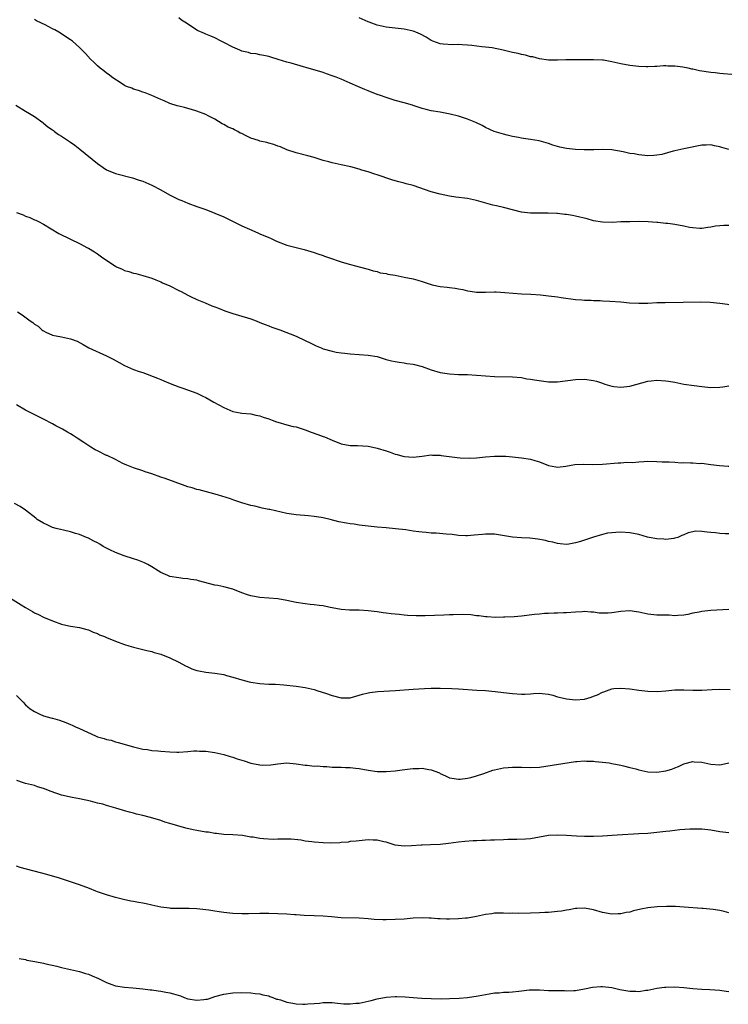
# Model space of a CAD drawing. Units: inches. Extents: x 2616000 to 2619000, y 1527000 to 1530000.
# Drawn here: x 2618686 to 2618843, y 1527221 to 1527440 of the extents above; entities that cross this region are included whole.
import ezdxf

# ---------------------------------------------------------------- set-up
doc = ezdxf.new("R2010")
doc.units = ezdxf.units.IN
doc.header["$MEASUREMENT"] = 0
doc.layers.add('LD26161527_10ft', color=93, linetype='Continuous')

msp = doc.modelspace()

# ---------------------------------------------------------------- linework, layer by layer
at = {"layer": 'LD26161527_10ft'}
for points, elevation in [([(2618843, 1527410.98), (2618841.42, 1527411.42), (2618841, 1527411.57), (2618839.79, 1527411.79), (2618839, 1527412.02), (2618837.97, 1527411.97), (2618837, 1527411.96), (2618833, 1527411.16), (2618831, 1527410.72), (2618830.63, 1527410.63), (2618828.1, 1527409.9), (2618827, 1527409.72), (2618826.34, 1527409.66), (2618825, 1527409.62), (2618823, 1527409.8), (2618822, 1527410), (2618821, 1527410.14), (2618819.53, 1527410.47), (2618817, 1527410.91), (2618815, 1527411.02), (2618813.05, 1527410.95), (2618810.92, 1527410.92), (2618809, 1527411.02), (2618807, 1527411.21), (2618805.51, 1527411.51), (2618805, 1527411.63), (2618803.96, 1527411.96), (2618803, 1527412.32), (2618800.94, 1527412.94), (2618799, 1527413.24), (2618797.44, 1527413.44), (2618797, 1527413.51), (2618796.34, 1527413.66), (2618795, 1527413.91), (2618793.79, 1527414.21), (2618793, 1527414.38), (2618790.96, 1527414.96), (2618789, 1527415.86), (2618788.29, 1527416.29), (2618786.87, 1527417), (2618785, 1527417.72), (2618783.93, 1527418.07), (2618783, 1527418.36), (2618781.17, 1527418.83), (2618779, 1527419.24), (2618777, 1527419.6), (2618775.86, 1527419.86), (2618775, 1527420.11), (2618774.29, 1527420.29), (2618773, 1527420.75), (2618772.8, 1527420.8), (2618771, 1527421.35), (2618769, 1527421.89), (2618767, 1527422.51), (2618765.7, 1527423), (2618765, 1527423.21), (2618763, 1527423.97), (2618762.27, 1527424.27), (2618760.74, 1527425), (2618759, 1527425.73), (2618757.7, 1527426.3), (2618757, 1527426.58), (2618755.9, 1527427), (2618755.24, 1527427.24), (2618755, 1527427.36), (2618753.74, 1527427.74), (2618753, 1527428.03), (2618749.21, 1527429.21), (2618748.68, 1527429.32), (2618745.89, 1527430.11), (2618745, 1527430.35), (2618743.02, 1527430.98), (2618741.43, 1527431.43), (2618741, 1527431.6), (2618739.84, 1527431.84), (2618739, 1527431.99), (2618738.17, 1527432.17), (2618737, 1527432.29), (2618736.47, 1527432.47), (2618735, 1527432.81), (2618734.57, 1527433), (2618733, 1527433.69), (2618731, 1527434.72), (2618730.4, 1527435), (2618729, 1527435.73), (2618728.09, 1527436.09), (2618727, 1527436.57), (2618726.68, 1527436.68), (2618725.31, 1527437.31), (2618725, 1527437.47), (2618723.57, 1527438.43), (2618723, 1527438.79), (2618722.71, 1527439), (2618721.64, 1527439.64), (2618721, 1527440.21)], 8690), ([(2618843.64, 1527427.64), (2618841.79, 1527427.79), (2618841, 1527427.82), (2618839.96, 1527427.96), (2618839, 1527428.05), (2618836.47, 1527428.47), (2618835, 1527428.79), (2618834.8, 1527428.8), (2618833.94, 1527429), (2618832.78, 1527429.22), (2618831, 1527429.45), (2618829.47, 1527429.47), (2618829, 1527429.52), (2618828.47, 1527429.53), (2618827, 1527429.4), (2618826.59, 1527429.41), (2618825, 1527429.31), (2618824.66, 1527429.34), (2618823, 1527429.4), (2618821, 1527429.65), (2618819, 1527430.02), (2618817, 1527430.46), (2618815.22, 1527430.78), (2618815, 1527430.81), (2618813, 1527430.91), (2618811.12, 1527430.88), (2618807.13, 1527430.87), (2618806.85, 1527430.85), (2618805, 1527430.8), (2618803.18, 1527430.82), (2618803, 1527430.81), (2618801, 1527431.09), (2618799.51, 1527431.51), (2618799, 1527431.57), (2618797.91, 1527431.91), (2618797, 1527432.04), (2618796.26, 1527432.26), (2618795, 1527432.53), (2618792.95, 1527433.05), (2618790.49, 1527433.51), (2618789, 1527433.68), (2618788.21, 1527433.79), (2618785.98, 1527434.02), (2618785, 1527434.16), (2618783.81, 1527434.19), (2618783, 1527434.28), (2618781.78, 1527434.22), (2618779.64, 1527434.36), (2618779, 1527434.43), (2618777.33, 1527435), (2618777, 1527435.14), (2618775.88, 1527435.88), (2618774.58, 1527436.58), (2618773.59, 1527437), (2618773.19, 1527437.19), (2618773, 1527437.26), (2618771, 1527437.7), (2618769, 1527437.87), (2618767, 1527438.08), (2618765, 1527438.57), (2618763.82, 1527439), (2618763.24, 1527439.24), (2618763, 1527439.32), (2618761, 1527440.17)], 8700), ([(2618843, 1527394.14), (2618841.87, 1527394.13), (2618841, 1527394.1), (2618840.03, 1527393.97), (2618839, 1527393.78), (2618838.31, 1527393.69), (2618837, 1527393.47), (2618836.52, 1527393.48), (2618835, 1527393.62), (2618834.27, 1527393.74), (2618833, 1527394.03), (2618831, 1527394.36), (2618829.43, 1527394.57), (2618829, 1527394.58), (2618827.21, 1527394.79), (2618827, 1527394.78), (2618825.06, 1527394.94), (2618823, 1527395), (2618821, 1527394.99), (2618819, 1527394.93), (2618817.15, 1527394.85), (2618815, 1527394.89), (2618813, 1527395.21), (2618811.6, 1527395.6), (2618809, 1527396.25), (2618808.34, 1527396.34), (2618807, 1527396.6), (2618806.62, 1527396.62), (2618805, 1527396.8), (2618804.81, 1527396.81), (2618802.88, 1527396.88), (2618801, 1527396.86), (2618799, 1527396.89), (2618797, 1527397.13), (2618795, 1527397.6), (2618793, 1527398.13), (2618791.49, 1527398.51), (2618790.68, 1527398.68), (2618787, 1527399.71), (2618785, 1527400.12), (2618782.45, 1527400.45), (2618781, 1527400.66), (2618779, 1527401.08), (2618777, 1527401.63), (2618773, 1527402.99), (2618771.4, 1527403.4), (2618771, 1527403.54), (2618769.82, 1527403.82), (2618769, 1527404.08), (2618768.27, 1527404.27), (2618765, 1527405.39), (2618764.46, 1527405.54), (2618763, 1527406.03), (2618761.56, 1527406.44), (2618761, 1527406.62), (2618759.12, 1527407.12), (2618757, 1527407.58), (2618755, 1527408.04), (2618754.26, 1527408.26), (2618753, 1527408.59), (2618751, 1527409.19), (2618749.59, 1527409.59), (2618747, 1527410.28), (2618745, 1527410.95), (2618743.57, 1527411.57), (2618743, 1527411.77), (2618742.11, 1527412.11), (2618741, 1527412.4), (2618740.54, 1527412.54), (2618739, 1527412.87), (2618738.65, 1527413), (2618737, 1527413.51), (2618735.94, 1527414.06), (2618735, 1527414.51), (2618734.65, 1527414.65), (2618734.1, 1527415), (2618733.35, 1527415.35), (2618733, 1527415.56), (2618731.92, 1527415.92), (2618731, 1527416.55), (2618730.65, 1527416.65), (2618729, 1527417.69), (2618727.55, 1527418.45), (2618727, 1527418.72), (2618725, 1527419.48), (2618723.85, 1527419.85), (2618723, 1527420.06), (2618722.28, 1527420.28), (2618721, 1527420.57), (2618720.68, 1527420.68), (2618719, 1527421.2), (2618717.79, 1527421.79), (2618717, 1527422.09), (2618715, 1527422.99), (2618713.57, 1527423.57), (2618713, 1527423.7), (2618712.06, 1527424.07), (2618711, 1527424.34), (2618710.56, 1527424.56), (2618709.43, 1527425), (2618709, 1527425.22), (2618708.46, 1527425.54), (2618706.17, 1527427), (2618705.56, 1527427.56), (2618705, 1527427.93), (2618704.42, 1527428.42), (2618703.6, 1527429), (2618703, 1527429.55), (2618702.27, 1527430.27), (2618701.46, 1527431), (2618700.29, 1527432.29), (2618699.61, 1527433), (2618699, 1527433.59), (2618697.4, 1527435), (2618697, 1527435.3), (2618695.97, 1527435.97), (2618695, 1527436.65), (2618694.43, 1527437), (2618693.49, 1527437.49), (2618693, 1527437.77), (2618691.4, 1527438.6), (2618690.58, 1527439), (2618689.49, 1527439.49), (2618689, 1527439.8)], 8680), ([(2618684.84, 1527420.84), (2618687, 1527419.52), (2618687.92, 1527419), (2618689, 1527418.28), (2618690.83, 1527417), (2618691, 1527416.87), (2618691.99, 1527415.99), (2618693, 1527415.36), (2618693.19, 1527415.19), (2618693.48, 1527415), (2618694.34, 1527414.34), (2618695, 1527413.98), (2618696.75, 1527412.75), (2618697, 1527412.59), (2618697.93, 1527411.93), (2618699.07, 1527411.07), (2618703, 1527407.89), (2618704.2, 1527407), (2618705, 1527406.52), (2618707, 1527405.69), (2618710.73, 1527404.73), (2618712.23, 1527404.23), (2618713, 1527403.95), (2618715, 1527403.08), (2618717, 1527402.03), (2618718.96, 1527400.96), (2618720.3, 1527400.3), (2618721, 1527399.92), (2618721.7, 1527399.7), (2618723, 1527399.07), (2618725, 1527398.36), (2618727, 1527397.68), (2618729, 1527396.91), (2618731, 1527396.05), (2618731.71, 1527395.71), (2618735, 1527394.1), (2618736.67, 1527393.33), (2618738.55, 1527392.55), (2618739, 1527392.32), (2618741, 1527391.46), (2618741.31, 1527391.31), (2618742.7, 1527390.7), (2618745, 1527389.81), (2618747, 1527389.24), (2618748.83, 1527388.83), (2618751, 1527388.19), (2618751.83, 1527387.83), (2618753, 1527387.49), (2618753.35, 1527387.35), (2618754.46, 1527387), (2618757, 1527386.11), (2618758.3, 1527385.7), (2618761, 1527384.96), (2618763, 1527384.45), (2618764.11, 1527384.11), (2618765, 1527383.93), (2618765.69, 1527383.69), (2618767, 1527383.49), (2618767.37, 1527383.37), (2618769, 1527383.11), (2618771, 1527382.73), (2618773, 1527382.3), (2618774.01, 1527382.01), (2618775, 1527381.71), (2618777, 1527381.05), (2618777.21, 1527381), (2618779, 1527380.64), (2618780.49, 1527380.49), (2618781, 1527380.4), (2618782.27, 1527380.27), (2618783, 1527380.1), (2618783.97, 1527379.97), (2618785, 1527379.66), (2618785.61, 1527379.61), (2618787, 1527379.38), (2618789, 1527379.39), (2618791, 1527379.44), (2618791.42, 1527379.42), (2618793.31, 1527379.31), (2618795.12, 1527379.12), (2618797, 1527379), (2618799.08, 1527378.92), (2618801.22, 1527378.78), (2618803, 1527378.59), (2618805, 1527378.33), (2618805.82, 1527378.18), (2618809, 1527377.73), (2618810.36, 1527377.64), (2618811, 1527377.57), (2618812.43, 1527377.57), (2618813, 1527377.51), (2618814.48, 1527377.52), (2618815, 1527377.47), (2618816.59, 1527377.41), (2618819, 1527377.21), (2618820.98, 1527377.02), (2618823, 1527376.9), (2618825, 1527376.94), (2618827, 1527377.06), (2618828.89, 1527377.11), (2618832.86, 1527377.14), (2618836.78, 1527377.22), (2618838.82, 1527377.18), (2618840.96, 1527376.96), (2618842.69, 1527376.69), (2618843, 1527376.63)], 8670), ([(2618685, 1527397.02), (2618686.49, 1527396.49), (2618687, 1527396.25), (2618687.94, 1527395.94), (2618689, 1527395.44), (2618689.31, 1527395.31), (2618689.91, 1527395), (2618691, 1527394.41), (2618694.41, 1527392.41), (2618697, 1527391.13), (2618699, 1527390.17), (2618700.77, 1527389.23), (2618701, 1527389.11), (2618702.3, 1527388.3), (2618703, 1527387.89), (2618704.17, 1527387), (2618707, 1527385.1), (2618707.2, 1527385), (2618708.45, 1527384.45), (2618709, 1527384.18), (2618709.96, 1527383.96), (2618711, 1527383.59), (2618711.49, 1527383.49), (2618713, 1527383.1), (2618715, 1527382.45), (2618715.91, 1527382.09), (2618717, 1527381.63), (2618717.42, 1527381.42), (2618719, 1527380.74), (2618721, 1527379.73), (2618721.5, 1527379.5), (2618723, 1527378.69), (2618723.61, 1527378.39), (2618725, 1527377.76), (2618726.88, 1527377), (2618728.36, 1527376.36), (2618729, 1527376.14), (2618729.79, 1527375.79), (2618731.25, 1527375.25), (2618733, 1527374.66), (2618734.28, 1527374.28), (2618737, 1527373.42), (2618738.17, 1527373), (2618739, 1527372.67), (2618740.17, 1527372.17), (2618741, 1527371.88), (2618741.62, 1527371.62), (2618743.44, 1527371), (2618747, 1527369.59), (2618749, 1527368.69), (2618750.11, 1527368.11), (2618751, 1527367.7), (2618751.47, 1527367.47), (2618752.59, 1527367), (2618753, 1527366.84), (2618755, 1527366.26), (2618755.92, 1527366.08), (2618757, 1527365.89), (2618757.83, 1527365.83), (2618759, 1527365.68), (2618763, 1527365.42), (2618765, 1527365.07), (2618767, 1527364.46), (2618768.17, 1527364.17), (2618769, 1527363.97), (2618769.84, 1527363.84), (2618771, 1527363.69), (2618771.58, 1527363.58), (2618773, 1527363.39), (2618773.3, 1527363.3), (2618775, 1527362.86), (2618777, 1527362.14), (2618779, 1527361.53), (2618781, 1527361.23), (2618783, 1527361.13), (2618785, 1527361.1), (2618787, 1527361), (2618789, 1527360.81), (2618791, 1527360.66), (2618795, 1527360.62), (2618797, 1527360.42), (2618798.18, 1527360.18), (2618799, 1527360.08), (2618799.9, 1527359.9), (2618803, 1527359.5), (2618805, 1527359.49), (2618809, 1527360), (2618811, 1527360.06), (2618813, 1527359.81), (2618813.63, 1527359.63), (2618815, 1527359.19), (2618815.48, 1527359), (2618817, 1527358.52), (2618817.51, 1527358.49), (2618819, 1527358.29), (2618821, 1527358.54), (2618825, 1527359.62), (2618825.72, 1527359.72), (2618827, 1527359.86), (2618829, 1527359.73), (2618829.61, 1527359.61), (2618831, 1527359.38), (2618833, 1527359.01), (2618835.3, 1527358.7), (2618837, 1527358.45), (2618838.29, 1527358.29), (2618839, 1527358.25), (2618841, 1527358.29), (2618841.65, 1527358.35), (2618843, 1527358.57)], 8660), ([(2618685.22, 1527375), (2618686.31, 1527374.31), (2618688.02, 1527373), (2618688.61, 1527372.61), (2618689, 1527372.3), (2618689.81, 1527371.81), (2618690.65, 1527371), (2618690.87, 1527370.87), (2618691, 1527370.76), (2618691.5, 1527370.5), (2618693, 1527369.83), (2618695, 1527369.48), (2618697, 1527369.06), (2618698.47, 1527368.47), (2618699.77, 1527367.77), (2618701.03, 1527367), (2618705, 1527365.26), (2618705.44, 1527365), (2618706.49, 1527364.49), (2618707.8, 1527363.8), (2618709, 1527363.08), (2618711, 1527362.26), (2618712.19, 1527361.81), (2618713, 1527361.56), (2618716.32, 1527360.32), (2618717, 1527360), (2618717.72, 1527359.72), (2618719.11, 1527359.11), (2618721, 1527358.39), (2618721.91, 1527358.09), (2618725, 1527356.99), (2618726.33, 1527356.33), (2618727, 1527356.05), (2618728.81, 1527355), (2618731, 1527353.81), (2618733, 1527352.9), (2618734.64, 1527352.64), (2618735, 1527352.54), (2618737, 1527352.39), (2618738.12, 1527352.12), (2618739, 1527351.98), (2618739.69, 1527351.69), (2618741, 1527351.28), (2618741.74, 1527351), (2618742.64, 1527350.64), (2618743, 1527350.52), (2618745, 1527349.95), (2618746.38, 1527349.62), (2618747, 1527349.49), (2618749, 1527348.87), (2618750.35, 1527348.35), (2618751.84, 1527347.84), (2618753, 1527347.39), (2618753.3, 1527347.3), (2618755, 1527346.55), (2618757, 1527345.77), (2618759, 1527345.4), (2618760.62, 1527345.38), (2618763, 1527345.24), (2618764.05, 1527345), (2618765, 1527344.81), (2618767, 1527344.16), (2618767.89, 1527343.89), (2618769, 1527343.46), (2618769.4, 1527343.4), (2618770.69, 1527343), (2618771.09, 1527342.91), (2618773, 1527342.81), (2618774.97, 1527343), (2618777, 1527343.27), (2618777.25, 1527343.25), (2618779, 1527343.24), (2618779.19, 1527343.19), (2618782.7, 1527342.7), (2618783.37, 1527342.63), (2618785.45, 1527342.55), (2618787, 1527342.64), (2618789, 1527342.87), (2618791, 1527343.04), (2618793, 1527343.03), (2618793.51, 1527343), (2618795, 1527342.89), (2618797, 1527342.66), (2618799, 1527342.34), (2618799.97, 1527342.03), (2618801, 1527341.76), (2618803, 1527340.92), (2618804.65, 1527340.65), (2618805, 1527340.6), (2618806.82, 1527340.82), (2618807.99, 1527341), (2618808.85, 1527341.15), (2618810.79, 1527341.21), (2618812.8, 1527341.2), (2618815, 1527341.27), (2618818.47, 1527341.53), (2618819, 1527341.54), (2618820.35, 1527341.65), (2618821.64, 1527341.64), (2618823, 1527341.77), (2618824.15, 1527341.85), (2618825, 1527341.87), (2618827, 1527341.85), (2618828.23, 1527341.77), (2618829.75, 1527341.75), (2618831, 1527341.65), (2618832.43, 1527341.57), (2618833, 1527341.6), (2618834.48, 1527341.52), (2618835, 1527341.57), (2618836.58, 1527341.42), (2618837, 1527341.43), (2618839, 1527341.16), (2618840.94, 1527340.94), (2618842.8, 1527340.8), (2618843, 1527340.8)], 8650), ([(2618843, 1527325.78), (2618842.2, 1527325.8), (2618841, 1527325.89), (2618839.99, 1527326.01), (2618839, 1527326.12), (2618838.15, 1527326.15), (2618837, 1527326.34), (2618835.62, 1527326.38), (2618835, 1527326.26), (2618833.98, 1527326.02), (2618833, 1527325.58), (2618832.58, 1527325.42), (2618831.65, 1527325), (2618831, 1527324.8), (2618830.79, 1527324.79), (2618829, 1527324.55), (2618828.6, 1527324.6), (2618827, 1527324.68), (2618825.29, 1527325), (2618824.91, 1527325.09), (2618823, 1527325.62), (2618821, 1527326.02), (2618819, 1527326.15), (2618817.89, 1527326.11), (2618817, 1527326.03), (2618816.09, 1527325.91), (2618815, 1527325.66), (2618812.97, 1527325.03), (2618810.07, 1527324.07), (2618809, 1527323.77), (2618807.51, 1527323.51), (2618807, 1527323.46), (2618805.58, 1527323.58), (2618805, 1527323.65), (2618803.93, 1527323.93), (2618803, 1527324.12), (2618802.32, 1527324.32), (2618800.64, 1527324.64), (2618798.84, 1527324.84), (2618797, 1527324.92), (2618795, 1527325.07), (2618791, 1527325.7), (2618789, 1527325.75), (2618788.32, 1527325.68), (2618786.53, 1527325.47), (2618785, 1527325.33), (2618784.67, 1527325.33), (2618783, 1527325.44), (2618781.64, 1527325.64), (2618780.27, 1527325.73), (2618778.07, 1527325.93), (2618777, 1527325.97), (2618775.89, 1527326.11), (2618775, 1527326.15), (2618774.22, 1527326.22), (2618773, 1527326.42), (2618771.34, 1527326.66), (2618769.08, 1527326.92), (2618767, 1527327.1), (2618765, 1527327.25), (2618763, 1527327.46), (2618761.66, 1527327.66), (2618761, 1527327.75), (2618759.92, 1527327.92), (2618759, 1527328.04), (2618758.17, 1527328.17), (2618756.48, 1527328.48), (2618754.56, 1527329), (2618753, 1527329.36), (2618752.56, 1527329.44), (2618751, 1527329.65), (2618749.75, 1527329.75), (2618747, 1527330.01), (2618745, 1527330.33), (2618741.18, 1527331.18), (2618741, 1527331.2), (2618739.52, 1527331.52), (2618739, 1527331.6), (2618737.9, 1527331.9), (2618737, 1527332.1), (2618735, 1527332.7), (2618734.76, 1527332.76), (2618733.23, 1527333.23), (2618732.47, 1527333.53), (2618729.56, 1527334.44), (2618725.53, 1527335.53), (2618725, 1527335.64), (2618723.98, 1527335.98), (2618723, 1527336.23), (2618722.45, 1527336.45), (2618717.97, 1527338.03), (2618717, 1527338.33), (2618715, 1527339.06), (2618713.55, 1527339.55), (2618713, 1527339.76), (2618711, 1527340.4), (2618710.59, 1527340.59), (2618709.51, 1527341), (2618708.6, 1527341.4), (2618707, 1527342.24), (2618705.14, 1527343.14), (2618705, 1527343.18), (2618703, 1527344.17), (2618702.43, 1527344.43), (2618701.49, 1527345), (2618699.96, 1527346.04), (2618698.5, 1527347), (2618697.57, 1527347.57), (2618697, 1527347.95), (2618696.32, 1527348.32), (2618695.2, 1527349), (2618693.76, 1527349.76), (2618693, 1527350.19), (2618691, 1527351.22), (2618688.47, 1527352.47), (2618687, 1527353.23), (2618685, 1527354.41)], 8640), ([(2618843, 1527309.05), (2618839, 1527308.8), (2618837, 1527308.57), (2618836.43, 1527308.43), (2618835, 1527308.18), (2618833.92, 1527307.92), (2618833, 1527307.75), (2618831.7, 1527307.7), (2618831, 1527307.64), (2618829.76, 1527307.76), (2618829, 1527307.73), (2618827.78, 1527307.78), (2618827, 1527307.76), (2618825, 1527307.95), (2618823, 1527308.41), (2618822.5, 1527308.5), (2618821, 1527308.72), (2618819, 1527308.58), (2618817, 1527308.28), (2618816.23, 1527308.23), (2618815, 1527308.22), (2618814.24, 1527308.24), (2618813, 1527308.41), (2618812.41, 1527308.41), (2618811, 1527308.54), (2618810.49, 1527308.49), (2618809, 1527308.43), (2618807, 1527308.27), (2618806.28, 1527308.28), (2618805, 1527308.18), (2618804.21, 1527308.21), (2618803, 1527308.11), (2618802.1, 1527308.1), (2618801, 1527307.98), (2618799.89, 1527307.89), (2618797, 1527307.55), (2618795.41, 1527307.41), (2618793.3, 1527307.3), (2618793, 1527307.31), (2618791.25, 1527307.25), (2618789.36, 1527307.36), (2618789, 1527307.39), (2618787.59, 1527307.59), (2618787, 1527307.65), (2618785.8, 1527307.8), (2618783.89, 1527307.89), (2618781.86, 1527307.86), (2618781, 1527307.82), (2618779.78, 1527307.78), (2618775.61, 1527307.61), (2618773.61, 1527307.61), (2618771.71, 1527307.71), (2618771, 1527307.79), (2618769.88, 1527307.88), (2618769, 1527308), (2618768.08, 1527308.08), (2618767, 1527308.24), (2618766.31, 1527308.31), (2618765, 1527308.51), (2618763, 1527308.73), (2618761, 1527308.84), (2618758.89, 1527308.89), (2618757.01, 1527309.01), (2618755, 1527309.37), (2618754.56, 1527309.44), (2618753, 1527309.8), (2618752.12, 1527309.88), (2618751, 1527310.07), (2618750.16, 1527310.16), (2618749, 1527310.26), (2618747, 1527310.58), (2618745, 1527311.01), (2618743, 1527311.38), (2618741, 1527311.56), (2618739, 1527311.69), (2618737, 1527312.04), (2618736.27, 1527312.27), (2618735, 1527312.73), (2618733, 1527313.49), (2618731, 1527314.02), (2618729.68, 1527314.32), (2618729, 1527314.44), (2618725.38, 1527315.38), (2618725, 1527315.49), (2618723.7, 1527315.7), (2618723, 1527315.85), (2618721.92, 1527315.92), (2618721, 1527316.04), (2618719, 1527316.37), (2618718.57, 1527316.57), (2618717.52, 1527317), (2618717, 1527317.23), (2618716.42, 1527317.58), (2618715, 1527318.49), (2618714.13, 1527319), (2618713.4, 1527319.4), (2618713, 1527319.53), (2618711.96, 1527319.96), (2618711, 1527320.25), (2618708.92, 1527320.92), (2618707, 1527321.63), (2618705.74, 1527322.26), (2618705, 1527322.6), (2618704.26, 1527323), (2618703.47, 1527323.47), (2618703, 1527323.77), (2618702.18, 1527324.18), (2618701, 1527324.81), (2618700.56, 1527325), (2618699, 1527325.64), (2618698.12, 1527325.88), (2618697, 1527326.24), (2618695.43, 1527326.57), (2618694.76, 1527326.76), (2618693.81, 1527327), (2618693, 1527327.23), (2618691.8, 1527327.8), (2618691, 1527328.16), (2618689.63, 1527329), (2618689.28, 1527329.28), (2618687.01, 1527331.01), (2618685.83, 1527331.83), (2618684.54, 1527332.54)], 8630), ([(2618681, 1527313.15), (2618686.06, 1527310.06), (2618687, 1527309.45), (2618688.57, 1527308.57), (2618689, 1527308.31), (2618689.89, 1527307.89), (2618691, 1527307.33), (2618693, 1527306.48), (2618695, 1527305.75), (2618696.59, 1527305.41), (2618697, 1527305.3), (2618698.98, 1527305.02), (2618700.61, 1527304.61), (2618701, 1527304.54), (2618702.01, 1527304.01), (2618703, 1527303.67), (2618703.43, 1527303.43), (2618704.53, 1527303), (2618705, 1527302.79), (2618707, 1527301.99), (2618709, 1527301.27), (2618709.91, 1527301), (2618711, 1527300.64), (2618713.92, 1527299.92), (2618715, 1527299.68), (2618715.51, 1527299.51), (2618717, 1527299.09), (2618719, 1527298.31), (2618721, 1527297.32), (2618722.51, 1527296.51), (2618723, 1527296.28), (2618723.9, 1527295.9), (2618725, 1527295.53), (2618725.43, 1527295.43), (2618727, 1527295.13), (2618729, 1527294.9), (2618731, 1527294.59), (2618731.6, 1527294.4), (2618733, 1527294.03), (2618735, 1527293.4), (2618736.63, 1527293), (2618737, 1527292.92), (2618739, 1527292.63), (2618741, 1527292.48), (2618742.43, 1527292.43), (2618744.32, 1527292.32), (2618747, 1527292.01), (2618749, 1527291.73), (2618751, 1527291.3), (2618751.87, 1527291), (2618753.54, 1527290.46), (2618755, 1527289.93), (2618757, 1527289.43), (2618758.56, 1527289.44), (2618759, 1527289.47), (2618760.23, 1527289.77), (2618761, 1527290.01), (2618761.78, 1527290.22), (2618763, 1527290.57), (2618763.37, 1527290.63), (2618765.14, 1527290.86), (2618769.09, 1527291.09), (2618773, 1527291.36), (2618775.51, 1527291.51), (2618777, 1527291.56), (2618779, 1527291.58), (2618781.53, 1527291.53), (2618783, 1527291.45), (2618787.13, 1527291.13), (2618789, 1527291.03), (2618791.14, 1527290.86), (2618793, 1527290.64), (2618795, 1527290.38), (2618797, 1527290.23), (2618797.73, 1527290.27), (2618799, 1527290.31), (2618799.63, 1527290.37), (2618801, 1527290.44), (2618801.58, 1527290.42), (2618803, 1527290.23), (2618803.98, 1527290.02), (2618805, 1527289.69), (2618806.69, 1527289.31), (2618807, 1527289.22), (2618809, 1527288.97), (2618811, 1527289.14), (2618812.44, 1527289.56), (2618813, 1527289.82), (2618813.88, 1527290.12), (2618815, 1527290.72), (2618815.24, 1527290.76), (2618817, 1527291.4), (2618817.47, 1527291.47), (2618819, 1527291.6), (2618821, 1527291.42), (2618823, 1527291.1), (2618825, 1527290.88), (2618827.16, 1527290.84), (2618829, 1527290.97), (2618831, 1527291.18), (2618833, 1527291.23), (2618835, 1527291.11), (2618837, 1527291.11), (2618839.3, 1527291.3), (2618841, 1527291.35), (2618843.26, 1527291.26)], 8620), ([(2618685, 1527289.95), (2618685.96, 1527289), (2618686.49, 1527288.49), (2618687, 1527287.91), (2618688.05, 1527287), (2618689, 1527286.39), (2618690.16, 1527285.84), (2618691, 1527285.47), (2618692.66, 1527285), (2618692.93, 1527284.94), (2618693, 1527284.91), (2618694.52, 1527284.52), (2618695.98, 1527283.98), (2618697, 1527283.56), (2618697.38, 1527283.38), (2618698.08, 1527283), (2618699, 1527282.64), (2618702.52, 1527281), (2618703, 1527280.82), (2618704.44, 1527280.44), (2618705, 1527280.22), (2618706.02, 1527280.02), (2618707, 1527279.68), (2618707.57, 1527279.57), (2618711, 1527278.57), (2618711.55, 1527278.45), (2618713, 1527278.08), (2618714.04, 1527277.96), (2618715, 1527277.79), (2618716.33, 1527277.67), (2618717, 1527277.6), (2618719, 1527277.45), (2618720.6, 1527277.4), (2618721, 1527277.4), (2618723, 1527277.52), (2618724.35, 1527277.65), (2618725, 1527277.67), (2618725.63, 1527277.63), (2618727, 1527277.61), (2618729, 1527277.32), (2618731, 1527276.86), (2618732.41, 1527276.41), (2618733, 1527276.3), (2618733.92, 1527275.92), (2618735, 1527275.64), (2618735.47, 1527275.47), (2618737, 1527274.96), (2618739, 1527274.55), (2618739.51, 1527274.49), (2618741.45, 1527274.55), (2618743, 1527274.84), (2618745, 1527274.99), (2618747, 1527274.81), (2618749, 1527274.52), (2618749.5, 1527274.5), (2618751, 1527274.32), (2618751.67, 1527274.33), (2618753, 1527274.19), (2618753.81, 1527274.19), (2618755, 1527274.1), (2618757, 1527274.06), (2618758, 1527274), (2618759, 1527274), (2618760.18, 1527273.82), (2618761, 1527273.75), (2618763, 1527273.38), (2618765, 1527273.13), (2618767, 1527273.12), (2618769, 1527273.28), (2618770.51, 1527273.49), (2618772.3, 1527273.7), (2618773, 1527273.77), (2618774.22, 1527273.78), (2618775, 1527273.81), (2618776.47, 1527273.53), (2618777, 1527273.49), (2618778.79, 1527272.79), (2618779, 1527272.67), (2618780.17, 1527272.17), (2618781, 1527271.71), (2618781.59, 1527271.59), (2618783, 1527271.37), (2618783.39, 1527271.39), (2618785, 1527271.65), (2618785.79, 1527271.79), (2618787, 1527272.14), (2618788.68, 1527272.68), (2618790.62, 1527273.38), (2618791, 1527273.47), (2618793, 1527273.91), (2618794.01, 1527273.99), (2618795, 1527274.09), (2618795.93, 1527274.07), (2618797, 1527274.07), (2618799, 1527273.97), (2618801, 1527274.07), (2618809, 1527275.29), (2618809.3, 1527275.3), (2618811, 1527275.48), (2618811.43, 1527275.43), (2618813, 1527275.43), (2618813.35, 1527275.35), (2618815, 1527275.19), (2618816.45, 1527275), (2618817, 1527274.91), (2618819, 1527274.54), (2618819.61, 1527274.39), (2618821, 1527274.01), (2618822.32, 1527273.68), (2618823, 1527273.45), (2618825, 1527273.05), (2618827, 1527272.98), (2618829, 1527273.26), (2618830.37, 1527273.63), (2618831, 1527273.92), (2618831.82, 1527274.18), (2618833, 1527274.81), (2618835, 1527275.32), (2618835.27, 1527275.27), (2618837, 1527275.14), (2618839, 1527274.71), (2618841, 1527274.58), (2618841.37, 1527274.63), (2618843, 1527275.02)], 8610), ([(2618843, 1527259.53), (2618841.64, 1527259.64), (2618841, 1527259.72), (2618839, 1527260.08), (2618837, 1527260.31), (2618836.34, 1527260.34), (2618835, 1527260.34), (2618834.32, 1527260.32), (2618832.14, 1527260.14), (2618831, 1527260), (2618829.89, 1527259.89), (2618829, 1527259.78), (2618827, 1527259.57), (2618825, 1527259.39), (2618823, 1527259.25), (2618818.25, 1527259), (2618815, 1527258.77), (2618813, 1527258.69), (2618811, 1527258.71), (2618809.21, 1527258.79), (2618807, 1527258.93), (2618805.01, 1527259.01), (2618803, 1527258.9), (2618799, 1527258.2), (2618797.89, 1527258.11), (2618795.97, 1527258.03), (2618795, 1527258.04), (2618794, 1527258), (2618793, 1527257.99), (2618791, 1527257.89), (2618790.14, 1527257.86), (2618789, 1527257.79), (2618788.22, 1527257.78), (2618787, 1527257.72), (2618786.29, 1527257.71), (2618784.41, 1527257.59), (2618783, 1527257.44), (2618780.85, 1527257.15), (2618779, 1527256.94), (2618776.82, 1527256.82), (2618775, 1527256.79), (2618774.76, 1527256.76), (2618772.63, 1527256.63), (2618771, 1527256.56), (2618769, 1527256.81), (2618768.32, 1527257), (2618767, 1527257.43), (2618766.47, 1527257.53), (2618765, 1527257.88), (2618764.1, 1527257.9), (2618763, 1527257.95), (2618761, 1527257.77), (2618760.33, 1527257.67), (2618759, 1527257.55), (2618758.54, 1527257.46), (2618757, 1527257.36), (2618756.69, 1527257.31), (2618754.75, 1527257.25), (2618753, 1527257.27), (2618751, 1527257.41), (2618750.5, 1527257.5), (2618749, 1527257.68), (2618748.14, 1527257.86), (2618745.89, 1527258.11), (2618745, 1527258.14), (2618743.9, 1527258.1), (2618743, 1527258.1), (2618741.95, 1527258.05), (2618739.82, 1527258.18), (2618739, 1527258.25), (2618737.48, 1527258.52), (2618737, 1527258.58), (2618735.11, 1527258.89), (2618733, 1527259.04), (2618731, 1527259.15), (2618729.38, 1527259.38), (2618729, 1527259.39), (2618727.62, 1527259.62), (2618727, 1527259.68), (2618725, 1527260.01), (2618724.18, 1527260.18), (2618722.54, 1527260.54), (2618719, 1527261.6), (2618717.89, 1527261.89), (2618717, 1527262.22), (2618715.22, 1527262.78), (2618714.46, 1527263), (2618713, 1527263.37), (2618711.66, 1527263.66), (2618711, 1527263.87), (2618710.06, 1527264.06), (2618709, 1527264.39), (2618708.51, 1527264.51), (2618707.04, 1527265), (2618705, 1527265.56), (2618704.17, 1527265.83), (2618703, 1527266.11), (2618701.45, 1527266.55), (2618699, 1527267.07), (2618697.34, 1527267.34), (2618695, 1527267.89), (2618692.7, 1527268.7), (2618691, 1527269.36), (2618689.7, 1527269.7), (2618689, 1527269.98), (2618687.68, 1527270.32), (2618687, 1527270.44), (2618686.57, 1527270.57), (2618685.11, 1527271.11)], 8600), ([(2618843, 1527241.79), (2618841.92, 1527242.08), (2618841, 1527242.29), (2618839.48, 1527242.52), (2618837.3, 1527242.7), (2618837, 1527242.7), (2618833.04, 1527243.04), (2618831.14, 1527243.14), (2618829.16, 1527243.16), (2618827.08, 1527243.08), (2618825, 1527242.85), (2618823.45, 1527242.55), (2618821.81, 1527242.19), (2618821, 1527241.93), (2618820.18, 1527241.82), (2618819, 1527241.52), (2618818.47, 1527241.53), (2618817, 1527241.48), (2618815, 1527241.86), (2618813, 1527242.42), (2618811, 1527242.78), (2618809.28, 1527242.72), (2618809, 1527242.72), (2618807.56, 1527242.44), (2618807, 1527242.37), (2618805.85, 1527242.15), (2618805, 1527242.04), (2618803, 1527241.85), (2618802.17, 1527241.83), (2618801, 1527241.75), (2618799, 1527241.68), (2618796.38, 1527241.62), (2618795, 1527241.67), (2618794.35, 1527241.65), (2618793, 1527241.73), (2618792.32, 1527241.68), (2618791, 1527241.68), (2618790.42, 1527241.58), (2618789, 1527241.42), (2618787, 1527240.99), (2618785, 1527240.6), (2618784.58, 1527240.58), (2618783, 1527240.42), (2618781, 1527240.39), (2618780.36, 1527240.36), (2618779, 1527240.45), (2618778.42, 1527240.42), (2618777, 1527240.58), (2618776.56, 1527240.56), (2618775, 1527240.67), (2618773, 1527240.58), (2618771, 1527240.4), (2618769, 1527240.26), (2618767, 1527240.22), (2618766.23, 1527240.23), (2618764.33, 1527240.33), (2618763, 1527240.45), (2618761, 1527240.59), (2618757, 1527240.7), (2618754.85, 1527240.85), (2618753, 1527241.01), (2618751, 1527241.13), (2618748.79, 1527241.21), (2618747, 1527241.32), (2618746.68, 1527241.32), (2618745, 1527241.44), (2618743, 1527241.54), (2618741, 1527241.6), (2618739, 1527241.62), (2618736.44, 1527241.56), (2618735, 1527241.54), (2618733, 1527241.61), (2618731, 1527241.84), (2618729.98, 1527242.02), (2618729, 1527242.15), (2618727.64, 1527242.36), (2618727, 1527242.44), (2618725, 1527242.64), (2618723.3, 1527242.7), (2618723, 1527242.73), (2618721.29, 1527242.71), (2618721, 1527242.73), (2618719.24, 1527242.76), (2618719, 1527242.78), (2618717, 1527243.03), (2618715, 1527243.48), (2618713.74, 1527243.74), (2618713, 1527243.92), (2618712.07, 1527244.07), (2618711, 1527244.29), (2618710.39, 1527244.39), (2618708.75, 1527244.75), (2618707, 1527245.2), (2618705, 1527245.76), (2618703, 1527246.42), (2618702.58, 1527246.58), (2618701.17, 1527247.17), (2618699, 1527247.99), (2618697, 1527248.67), (2618694.55, 1527249.45), (2618691.71, 1527250.29), (2618685.84, 1527251.84), (2618685, 1527252.1)], 8590), ([(2618685.63, 1527231.63), (2618687, 1527231.39), (2618687.29, 1527231.29), (2618689.06, 1527231), (2618691, 1527230.61), (2618691.51, 1527230.49), (2618693.96, 1527229.96), (2618695, 1527229.68), (2618699, 1527228.8), (2618700.33, 1527228.33), (2618701, 1527228.16), (2618701.8, 1527227.8), (2618703.21, 1527227.21), (2618705, 1527226.32), (2618706.14, 1527225.86), (2618707, 1527225.57), (2618709, 1527225.27), (2618710.83, 1527225.17), (2618713, 1527224.94), (2618714.69, 1527224.69), (2618715, 1527224.68), (2618716.45, 1527224.45), (2618717, 1527224.41), (2618718.17, 1527224.17), (2618719, 1527224.06), (2618719.83, 1527223.83), (2618721.36, 1527223.36), (2618722.18, 1527223), (2618723, 1527222.72), (2618725, 1527222.38), (2618726.58, 1527222.58), (2618727, 1527222.61), (2618727.35, 1527222.65), (2618728.41, 1527223), (2618729, 1527223.21), (2618731, 1527223.77), (2618733, 1527224.04), (2618735, 1527224.08), (2618737, 1527224.02), (2618737.91, 1527223.91), (2618739, 1527223.84), (2618739.61, 1527223.61), (2618741, 1527223.34), (2618741.22, 1527223.22), (2618741.87, 1527223), (2618742.66, 1527222.66), (2618743, 1527222.6), (2618743.54, 1527222.46), (2618745, 1527221.98), (2618746.26, 1527221.74), (2618747, 1527221.62), (2618748.51, 1527221.49), (2618749, 1527221.51), (2618749.6, 1527221.6), (2618751, 1527221.66), (2618752.24, 1527221.76), (2618753, 1527221.88), (2618755, 1527221.88), (2618756.22, 1527221.78), (2618757.59, 1527221.59), (2618759, 1527221.58), (2618760.26, 1527221.74), (2618761, 1527221.76), (2618763, 1527222.16), (2618763.69, 1527222.31), (2618765, 1527222.68), (2618767, 1527223.11), (2618769, 1527223.26), (2618769.26, 1527223.26), (2618771.17, 1527223.17), (2618773, 1527223.01), (2618774.88, 1527222.88), (2618777, 1527222.78), (2618779.26, 1527222.74), (2618781, 1527222.77), (2618783.15, 1527222.85), (2618785, 1527222.98), (2618787.36, 1527223.36), (2618789, 1527223.7), (2618789.8, 1527223.8), (2618791, 1527224.01), (2618792.06, 1527224.06), (2618793, 1527224.15), (2618794.2, 1527224.2), (2618795, 1527224.26), (2618796.43, 1527224.43), (2618797, 1527224.51), (2618798.68, 1527224.68), (2618799, 1527224.73), (2618800.7, 1527224.7), (2618801, 1527224.71), (2618803, 1527224.59), (2618804.57, 1527224.57), (2618805, 1527224.53), (2618806.55, 1527224.55), (2618807, 1527224.51), (2618808.59, 1527224.59), (2618809, 1527224.58), (2618811, 1527224.92), (2618812.72, 1527225.28), (2618814.56, 1527225.44), (2618815, 1527225.45), (2618817, 1527225.23), (2618818.8, 1527224.8), (2618821, 1527224.39), (2618822.38, 1527224.38), (2618823, 1527224.34), (2618824.6, 1527224.6), (2618825, 1527224.64), (2618827, 1527225.04), (2618828.73, 1527225.27), (2618829, 1527225.3), (2618831, 1527225.36), (2618833, 1527225.22), (2618834.99, 1527224.99), (2618837, 1527224.82), (2618838.79, 1527224.79), (2618841, 1527224.64), (2618842.41, 1527224.41), (2618843, 1527224.33)], 8580)]:
    msp.add_lwpolyline(points, dxfattribs=dict(at, elevation=elevation))

doc.saveas('drawing.dxf')
